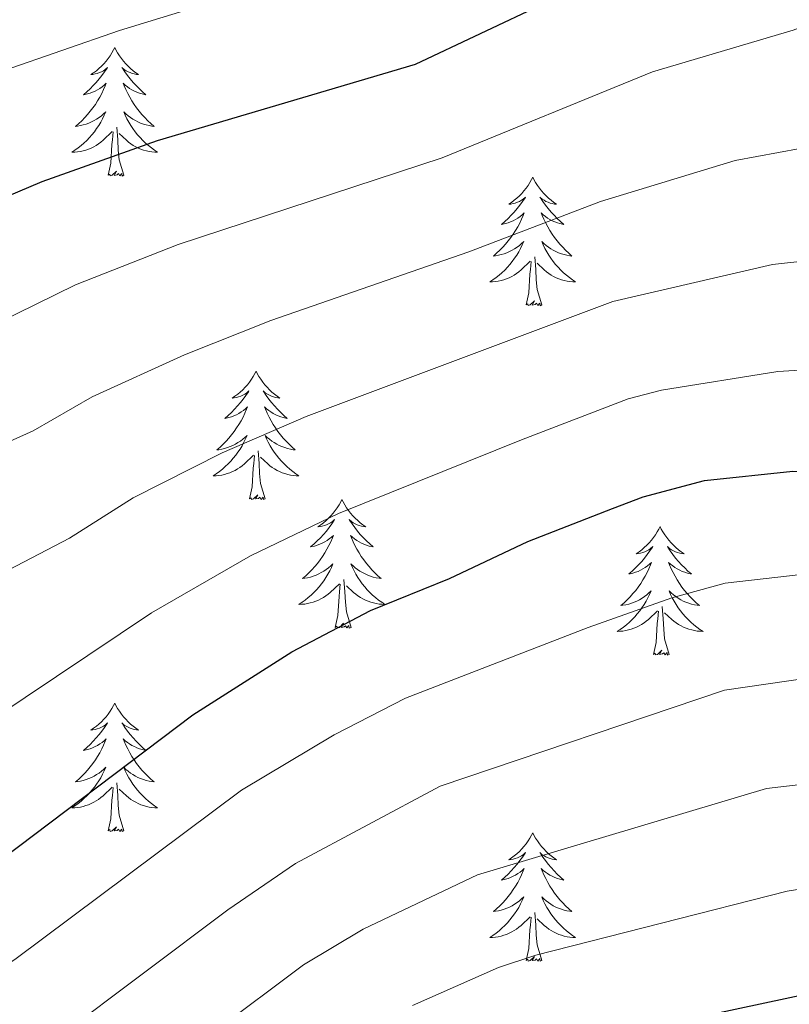
# Model space of a CAD drawing. Extents: x 602263 to 606763, y 793795 to 796833.
# Drawn here: x 603245 to 603316, y 796337 to 796429 of the extents above; entities that cross this region are included whole.
import ezdxf

# ---------------------------------------------------------------- set-up
doc = ezdxf.new("R2010")
doc.units = 0
doc.header["$MEASUREMENT"] = 0
for name, color, linetype in [('Nivel 36', 7, 'Continuous'), ('Nivel 4', 7, 'Continuous'), ('Nivel 5', 7, 'Continuous'), ('Nivel 61', 7, 'Continuous'), ('Nivel 63', 7, 'Continuous')]:
    doc.layers.add(name, color=color, linetype=linetype)

msp = doc.modelspace()

# ---------------------------------------------------------------- linework, layer by layer
at = {"layer": 'Nivel 36', "color": 92, "linetype": 'Continuous', "lineweight": 0, "flags": 128}
for points in [[(603253.686, 796426.214), (603253.575, 796425.995), (603253.42, 796425.72), (603253.252, 796425.454), (603253.07, 796425.197), (603252.876, 796424.949), (603252.669, 796424.711), (603252.45, 796424.485), (603252.22, 796424.269), (603251.98, 796424.066), (603251.729, 796423.875), (603251.469, 796423.697), (603251.668, 796423.72), (603251.871, 796423.758), (603252.07, 796423.813), (603252.265, 796423.882), (603252.454, 796423.967), (603252.635, 796424.066), (603252.809, 796424.178), (603253.014, 796424.369), (603252.973, 796424.304), (603252.743, 796423.959), (603252.5, 796423.623), (603252.244, 796423.297), (603251.976, 796422.981), (603251.696, 796422.676), (603251.404, 796422.382), (603251.101, 796422.099), (603250.788, 796421.828), (603250.912, 796421.851), (603251.158, 796421.909), (603251.4, 796421.982), (603251.636, 796422.07), (603251.867, 796422.173), (603252.09, 796422.291), (603252.306, 796422.422), (603252.513, 796422.567), (603252.71, 796422.724), (603252.897, 796422.894), (603252.809, 796422.672), (603252.653, 796422.311), (603252.482, 796421.957), (603252.297, 796421.61), (603252.097, 796421.27), (603251.885, 796420.939), (603251.658, 796420.617), (603251.419, 796420.305), (603251.168, 796420.002), (603250.904, 796419.71), (603250.629, 796419.429), (603250.342, 796419.159), (603250.045, 796418.901), (603250.241, 796418.926), (603250.508, 796418.973), (603250.771, 796419.036), (603251.03, 796419.115), (603251.285, 796419.209), (603251.533, 796419.317), (603251.774, 796419.44), (603252.008, 796419.578), (603252.233, 796419.728), (603252.449, 796419.892), (603252.655, 796420.068), (603252.85, 796420.256), (603252.709, 796419.929), (603252.554, 796419.608), (603252.385, 796419.294), (603252.202, 796418.989), (603252.005, 796418.692), (603251.795, 796418.404), (603251.572, 796418.126), (603251.337, 796417.858), (603251.091, 796417.6), (603250.833, 796417.355), (603250.564, 796417.121), (603250.285, 796416.899), (603249.996, 796416.69), (603249.706, 796416.499), (603249.971, 796416.508), (603250.234, 796416.533), (603250.496, 796416.574), (603250.755, 796416.631), (603251.01, 796416.703), (603251.26, 796416.79), (603251.504, 796416.893), (603251.742, 796417.009), (603251.972, 796417.14), (603252.194, 796417.285), (603252.407, 796417.443), (603252.61, 796417.613), (603253.458, 796418.412)], [(603253.686, 796426.214), (603253.797, 796425.995), (603253.952, 796425.72), (603254.12, 796425.454), (603254.302, 796425.197), (603254.496, 796424.949), (603254.703, 796424.711), (603254.922, 796424.485), (603255.152, 796424.269), (603255.392, 796424.066), (603255.643, 796423.875), (603255.903, 796423.697), (603255.704, 796423.72), (603255.501, 796423.758), (603255.302, 796423.813), (603255.107, 796423.882), (603254.918, 796423.967), (603254.737, 796424.066), (603254.563, 796424.178), (603254.358, 796424.369), (603254.399, 796424.304), (603254.629, 796423.959), (603254.872, 796423.623), (603255.128, 796423.297), (603255.396, 796422.981), (603255.676, 796422.676), (603255.968, 796422.382), (603256.271, 796422.099), (603256.584, 796421.828), (603256.46, 796421.851), (603256.214, 796421.909), (603255.972, 796421.982), (603255.736, 796422.07), (603255.505, 796422.173), (603255.282, 796422.291), (603255.066, 796422.422), (603254.859, 796422.567), (603254.662, 796422.724), (603254.475, 796422.894), (603254.563, 796422.672), (603254.719, 796422.311), (603254.89, 796421.957), (603255.075, 796421.61), (603255.275, 796421.27), (603255.487, 796420.939), (603255.714, 796420.617), (603255.953, 796420.305), (603256.204, 796420.002), (603256.468, 796419.71), (603256.743, 796419.429), (603257.03, 796419.159), (603257.327, 796418.901), (603257.131, 796418.926), (603256.864, 796418.973), (603256.601, 796419.036), (603256.342, 796419.115), (603256.087, 796419.209), (603255.839, 796419.317), (603255.598, 796419.44), (603255.364, 796419.578), (603255.139, 796419.728), (603254.923, 796419.892), (603254.717, 796420.068), (603254.522, 796420.256), (603254.663, 796419.929), (603254.818, 796419.608), (603254.987, 796419.294), (603255.17, 796418.989), (603255.367, 796418.692), (603255.577, 796418.404), (603255.8, 796418.126), (603256.035, 796417.858), (603256.281, 796417.6), (603256.539, 796417.355), (603256.808, 796417.121), (603257.087, 796416.899), (603257.376, 796416.69), (603257.666, 796416.499), (603257.401, 796416.508), (603257.138, 796416.533), (603256.876, 796416.574), (603256.617, 796416.631), (603256.362, 796416.703), (603256.112, 796416.79), (603255.868, 796416.893), (603255.63, 796417.009), (603255.4, 796417.14), (603255.178, 796417.285), (603254.965, 796417.443), (603254.762, 796417.613), (603254.104, 796418.233)], [(603254.537, 796414.363), (603254.108, 796415.803), (603254.017, 796416.707), (603253.971, 796417.656), (603253.869, 796418.82)], [(603253.067, 796414.363), (603253.312, 796415.481), (603253.425, 796417.223), (603253.473, 796417.656), (603253.536, 796418.379)], [(603254.537, 796414.363), (603254.363, 796414.295), (603254.344, 796414.534), (603254.154, 796414.312), (603254.033, 796414.515), (603253.912, 796414.407), (603253.642, 796414.353), (603253.838, 796414.746), (603253.453, 796414.366), (603253.265, 796414.312), (603253.224, 796414.474), (603253.067, 796414.363)], [(603292.452, 796414.189), (603292.341, 796413.97), (603292.186, 796413.695), (603292.018, 796413.429), (603291.836, 796413.172), (603291.642, 796412.924), (603291.435, 796412.686), (603291.216, 796412.46), (603290.986, 796412.244), (603290.746, 796412.041), (603290.495, 796411.85), (603290.235, 796411.672), (603290.434, 796411.695), (603290.637, 796411.733), (603290.836, 796411.788), (603291.031, 796411.857), (603291.22, 796411.942), (603291.401, 796412.041), (603291.575, 796412.153), (603291.78, 796412.344), (603291.739, 796412.279), (603291.509, 796411.934), (603291.266, 796411.598), (603291.01, 796411.272), (603290.742, 796410.956), (603290.462, 796410.651), (603290.17, 796410.357), (603289.867, 796410.074), (603289.554, 796409.803), (603289.678, 796409.826), (603289.924, 796409.884), (603290.166, 796409.957), (603290.402, 796410.045), (603290.633, 796410.148), (603290.856, 796410.266), (603291.072, 796410.397), (603291.279, 796410.542), (603291.476, 796410.699), (603291.663, 796410.869), (603291.575, 796410.647), (603291.419, 796410.286), (603291.248, 796409.932), (603291.063, 796409.585), (603290.863, 796409.245), (603290.651, 796408.914), (603290.424, 796408.592), (603290.185, 796408.28), (603289.934, 796407.977), (603289.67, 796407.685), (603289.395, 796407.404), (603289.108, 796407.134), (603288.811, 796406.876), (603289.007, 796406.901), (603289.274, 796406.948), (603289.537, 796407.011), (603289.796, 796407.09), (603290.051, 796407.184), (603290.299, 796407.292), (603290.54, 796407.415), (603290.774, 796407.553), (603290.999, 796407.703), (603291.215, 796407.867), (603291.421, 796408.043), (603291.616, 796408.231), (603291.475, 796407.904), (603291.32, 796407.583), (603291.151, 796407.269), (603290.968, 796406.964), (603290.771, 796406.667), (603290.561, 796406.379), (603290.338, 796406.101), (603290.103, 796405.833), (603289.857, 796405.575), (603289.599, 796405.33), (603289.33, 796405.096), (603289.051, 796404.874), (603288.762, 796404.665), (603288.472, 796404.474), (603288.737, 796404.483), (603289, 796404.508), (603289.262, 796404.549), (603289.521, 796404.606), (603289.776, 796404.678), (603290.026, 796404.765), (603290.27, 796404.868), (603290.508, 796404.984), (603290.738, 796405.115), (603290.96, 796405.26), (603291.173, 796405.418), (603291.376, 796405.588), (603292.224, 796406.387)], [(603292.452, 796414.189), (603292.563, 796413.97), (603292.718, 796413.695), (603292.886, 796413.429), (603293.068, 796413.172), (603293.262, 796412.924), (603293.469, 796412.686), (603293.688, 796412.46), (603293.918, 796412.244), (603294.158, 796412.041), (603294.409, 796411.85), (603294.669, 796411.672), (603294.47, 796411.695), (603294.267, 796411.733), (603294.068, 796411.788), (603293.873, 796411.857), (603293.684, 796411.942), (603293.503, 796412.041), (603293.329, 796412.153), (603293.124, 796412.344), (603293.165, 796412.279), (603293.395, 796411.934), (603293.638, 796411.598), (603293.894, 796411.272), (603294.162, 796410.956), (603294.442, 796410.651), (603294.734, 796410.357), (603295.037, 796410.074), (603295.35, 796409.803), (603295.226, 796409.826), (603294.98, 796409.884), (603294.738, 796409.957), (603294.502, 796410.045), (603294.271, 796410.148), (603294.048, 796410.266), (603293.832, 796410.397), (603293.625, 796410.542), (603293.428, 796410.699), (603293.241, 796410.869), (603293.329, 796410.647), (603293.485, 796410.286), (603293.656, 796409.932), (603293.841, 796409.585), (603294.041, 796409.245), (603294.253, 796408.914), (603294.48, 796408.592), (603294.719, 796408.28), (603294.97, 796407.977), (603295.234, 796407.685), (603295.509, 796407.404), (603295.796, 796407.134), (603296.093, 796406.876), (603295.897, 796406.901), (603295.63, 796406.948), (603295.367, 796407.011), (603295.108, 796407.09), (603294.853, 796407.184), (603294.605, 796407.292), (603294.364, 796407.415), (603294.13, 796407.553), (603293.905, 796407.703), (603293.689, 796407.867), (603293.483, 796408.043), (603293.288, 796408.231), (603293.429, 796407.904), (603293.584, 796407.583), (603293.753, 796407.269), (603293.936, 796406.964), (603294.133, 796406.667), (603294.343, 796406.379), (603294.566, 796406.101), (603294.801, 796405.833), (603295.047, 796405.575), (603295.305, 796405.33), (603295.574, 796405.096), (603295.853, 796404.874), (603296.142, 796404.665), (603296.432, 796404.474), (603296.167, 796404.483), (603295.904, 796404.508), (603295.642, 796404.549), (603295.383, 796404.606), (603295.128, 796404.678), (603294.878, 796404.765), (603294.634, 796404.868), (603294.396, 796404.984), (603294.166, 796405.115), (603293.944, 796405.26), (603293.731, 796405.418), (603293.528, 796405.588), (603292.87, 796406.208)], [(603293.303, 796402.338), (603292.874, 796403.778), (603292.783, 796404.682), (603292.737, 796405.631), (603292.635, 796406.795)], [(603291.833, 796402.338), (603292.078, 796403.456), (603292.191, 796405.198), (603292.239, 796405.631), (603292.302, 796406.354)], [(603293.303, 796402.338), (603293.129, 796402.27), (603293.11, 796402.509), (603292.92, 796402.287), (603292.799, 796402.49), (603292.678, 796402.382), (603292.408, 796402.328), (603292.604, 796402.721), (603292.219, 796402.341), (603292.031, 796402.287), (603291.99, 796402.449), (603291.833, 796402.338)], [(603266.794, 796396.203), (603266.683, 796395.984), (603266.528, 796395.709), (603266.36, 796395.443), (603266.178, 796395.186), (603265.984, 796394.938), (603265.777, 796394.7), (603265.558, 796394.474), (603265.328, 796394.258), (603265.088, 796394.055), (603264.837, 796393.864), (603264.577, 796393.686), (603264.776, 796393.709), (603264.979, 796393.747), (603265.178, 796393.802), (603265.373, 796393.871), (603265.562, 796393.956), (603265.743, 796394.055), (603265.917, 796394.167), (603266.122, 796394.358), (603266.081, 796394.293), (603265.851, 796393.948), (603265.608, 796393.612), (603265.352, 796393.286), (603265.084, 796392.97), (603264.804, 796392.665), (603264.512, 796392.371), (603264.209, 796392.088), (603263.896, 796391.817), (603264.02, 796391.84), (603264.266, 796391.898), (603264.508, 796391.971), (603264.744, 796392.059), (603264.975, 796392.162), (603265.198, 796392.28), (603265.414, 796392.411), (603265.621, 796392.556), (603265.818, 796392.713), (603266.005, 796392.883), (603265.917, 796392.661), (603265.761, 796392.3), (603265.59, 796391.946), (603265.405, 796391.599), (603265.205, 796391.259), (603264.993, 796390.928), (603264.766, 796390.606), (603264.527, 796390.294), (603264.276, 796389.991), (603264.012, 796389.699), (603263.737, 796389.418), (603263.45, 796389.148), (603263.153, 796388.89), (603263.349, 796388.915), (603263.616, 796388.962), (603263.879, 796389.025), (603264.138, 796389.104), (603264.393, 796389.198), (603264.641, 796389.306), (603264.882, 796389.429), (603265.116, 796389.567), (603265.341, 796389.717), (603265.557, 796389.881), (603265.763, 796390.057), (603265.958, 796390.245), (603265.817, 796389.918), (603265.662, 796389.597), (603265.493, 796389.283), (603265.31, 796388.978), (603265.113, 796388.681), (603264.903, 796388.393), (603264.68, 796388.115), (603264.445, 796387.847), (603264.199, 796387.589), (603263.941, 796387.344), (603263.672, 796387.11), (603263.393, 796386.888), (603263.104, 796386.679), (603262.814, 796386.488), (603263.079, 796386.497), (603263.342, 796386.522), (603263.604, 796386.563), (603263.863, 796386.62), (603264.118, 796386.692), (603264.368, 796386.779), (603264.612, 796386.882), (603264.85, 796386.998), (603265.08, 796387.129), (603265.302, 796387.274), (603265.515, 796387.432), (603265.718, 796387.602), (603266.566, 796388.401)], [(603266.794, 796396.203), (603266.905, 796395.984), (603267.06, 796395.709), (603267.228, 796395.443), (603267.41, 796395.186), (603267.604, 796394.938), (603267.811, 796394.7), (603268.03, 796394.474), (603268.26, 796394.258), (603268.5, 796394.055), (603268.751, 796393.864), (603269.011, 796393.686), (603268.812, 796393.709), (603268.609, 796393.747), (603268.41, 796393.802), (603268.215, 796393.871), (603268.026, 796393.956), (603267.845, 796394.055), (603267.671, 796394.167), (603267.466, 796394.358), (603267.507, 796394.293), (603267.737, 796393.948), (603267.98, 796393.612), (603268.236, 796393.286), (603268.504, 796392.97), (603268.784, 796392.665), (603269.076, 796392.371), (603269.379, 796392.088), (603269.692, 796391.817), (603269.568, 796391.84), (603269.322, 796391.898), (603269.08, 796391.971), (603268.844, 796392.059), (603268.613, 796392.162), (603268.39, 796392.28), (603268.174, 796392.411), (603267.967, 796392.556), (603267.77, 796392.713), (603267.583, 796392.883), (603267.671, 796392.661), (603267.827, 796392.3), (603267.998, 796391.946), (603268.183, 796391.599), (603268.383, 796391.259), (603268.595, 796390.928), (603268.822, 796390.606), (603269.061, 796390.294), (603269.312, 796389.991), (603269.576, 796389.699), (603269.851, 796389.418), (603270.138, 796389.148), (603270.435, 796388.89), (603270.239, 796388.915), (603269.972, 796388.962), (603269.709, 796389.025), (603269.45, 796389.104), (603269.195, 796389.198), (603268.947, 796389.306), (603268.706, 796389.429), (603268.472, 796389.567), (603268.247, 796389.717), (603268.031, 796389.881), (603267.825, 796390.057), (603267.63, 796390.245), (603267.771, 796389.918), (603267.926, 796389.597), (603268.095, 796389.283), (603268.278, 796388.978), (603268.475, 796388.681), (603268.685, 796388.393), (603268.908, 796388.115), (603269.143, 796387.847), (603269.389, 796387.589), (603269.647, 796387.344), (603269.916, 796387.11), (603270.195, 796386.888), (603270.484, 796386.679), (603270.774, 796386.488), (603270.509, 796386.497), (603270.246, 796386.522), (603269.984, 796386.563), (603269.725, 796386.62), (603269.47, 796386.692), (603269.22, 796386.779), (603268.976, 796386.882), (603268.738, 796386.998), (603268.508, 796387.129), (603268.286, 796387.274), (603268.073, 796387.432), (603267.87, 796387.602), (603267.212, 796388.222)], [(603266.175, 796384.352), (603266.42, 796385.47), (603266.533, 796387.212), (603266.581, 796387.645), (603266.644, 796388.368)], [(603267.645, 796384.352), (603267.216, 796385.792), (603267.125, 796386.696), (603267.079, 796387.645), (603266.977, 796388.809)], [(603267.645, 796384.352), (603267.471, 796384.284), (603267.452, 796384.523), (603267.262, 796384.301), (603267.141, 796384.504), (603267.02, 796384.396), (603266.75, 796384.342), (603266.946, 796384.735), (603266.561, 796384.355), (603266.373, 796384.301), (603266.332, 796384.463), (603266.175, 796384.352)], [(603274.754, 796384.284), (603274.643, 796384.065), (603274.488, 796383.79), (603274.32, 796383.524), (603274.138, 796383.267), (603273.944, 796383.019), (603273.737, 796382.781), (603273.518, 796382.555), (603273.288, 796382.339), (603273.048, 796382.136), (603272.797, 796381.945), (603272.537, 796381.767), (603272.736, 796381.79), (603272.939, 796381.828), (603273.138, 796381.883), (603273.333, 796381.952), (603273.522, 796382.037), (603273.703, 796382.136), (603273.877, 796382.248), (603274.082, 796382.439), (603274.041, 796382.374), (603273.811, 796382.029), (603273.568, 796381.693), (603273.312, 796381.367), (603273.044, 796381.051), (603272.764, 796380.746), (603272.472, 796380.452), (603272.169, 796380.169), (603271.856, 796379.898), (603271.98, 796379.921), (603272.226, 796379.979), (603272.468, 796380.052), (603272.704, 796380.14), (603272.935, 796380.243), (603273.158, 796380.361), (603273.374, 796380.492), (603273.581, 796380.637), (603273.778, 796380.794), (603273.965, 796380.964), (603273.877, 796380.742), (603273.721, 796380.381), (603273.55, 796380.027), (603273.365, 796379.68), (603273.165, 796379.34), (603272.953, 796379.009), (603272.726, 796378.687), (603272.487, 796378.375), (603272.236, 796378.072), (603271.972, 796377.78), (603271.697, 796377.499), (603271.41, 796377.229), (603271.113, 796376.971), (603271.309, 796376.996), (603271.576, 796377.043), (603271.839, 796377.106), (603272.098, 796377.185), (603272.353, 796377.279), (603272.601, 796377.387), (603272.842, 796377.51), (603273.076, 796377.648), (603273.301, 796377.798), (603273.517, 796377.962), (603273.723, 796378.138), (603273.918, 796378.326), (603273.777, 796377.999), (603273.622, 796377.678), (603273.453, 796377.364), (603273.27, 796377.059), (603273.073, 796376.762), (603272.863, 796376.474), (603272.64, 796376.196), (603272.405, 796375.928), (603272.159, 796375.67), (603271.901, 796375.425), (603271.632, 796375.191), (603271.353, 796374.969), (603271.064, 796374.76), (603270.774, 796374.569), (603271.039, 796374.578), (603271.302, 796374.603), (603271.564, 796374.644), (603271.823, 796374.701), (603272.078, 796374.773), (603272.328, 796374.86), (603272.572, 796374.963), (603272.81, 796375.079), (603273.04, 796375.21), (603273.262, 796375.355), (603273.475, 796375.513), (603273.678, 796375.683), (603274.526, 796376.482)], [(603274.754, 796384.284), (603274.865, 796384.065), (603275.02, 796383.79), (603275.188, 796383.524), (603275.37, 796383.267), (603275.564, 796383.019), (603275.771, 796382.781), (603275.99, 796382.555), (603276.22, 796382.339), (603276.46, 796382.136), (603276.711, 796381.945), (603276.971, 796381.767), (603276.772, 796381.79), (603276.569, 796381.828), (603276.37, 796381.883), (603276.175, 796381.952), (603275.986, 796382.037), (603275.805, 796382.136), (603275.631, 796382.248), (603275.426, 796382.439), (603275.467, 796382.374), (603275.697, 796382.029), (603275.94, 796381.693), (603276.196, 796381.367), (603276.464, 796381.051), (603276.744, 796380.746), (603277.036, 796380.452), (603277.339, 796380.169), (603277.652, 796379.898), (603277.528, 796379.921), (603277.282, 796379.979), (603277.04, 796380.052), (603276.804, 796380.14), (603276.573, 796380.243), (603276.35, 796380.361), (603276.134, 796380.492), (603275.927, 796380.637), (603275.73, 796380.794), (603275.543, 796380.964), (603275.631, 796380.742), (603275.787, 796380.381), (603275.958, 796380.027), (603276.143, 796379.68), (603276.343, 796379.34), (603276.555, 796379.009), (603276.782, 796378.687), (603277.021, 796378.375), (603277.272, 796378.072), (603277.536, 796377.78), (603277.811, 796377.499), (603278.098, 796377.229), (603278.395, 796376.971), (603278.199, 796376.996), (603277.932, 796377.043), (603277.669, 796377.106), (603277.41, 796377.185), (603277.155, 796377.279), (603276.907, 796377.387), (603276.666, 796377.51), (603276.432, 796377.648), (603276.207, 796377.798), (603275.991, 796377.962), (603275.785, 796378.138), (603275.59, 796378.326), (603275.731, 796377.999), (603275.886, 796377.678), (603276.055, 796377.364), (603276.238, 796377.059), (603276.435, 796376.762), (603276.645, 796376.474), (603276.868, 796376.196), (603277.103, 796375.928), (603277.349, 796375.67), (603277.607, 796375.425), (603277.876, 796375.191), (603278.155, 796374.969), (603278.444, 796374.76), (603278.734, 796374.569), (603278.469, 796374.578), (603278.206, 796374.603), (603277.944, 796374.644), (603277.685, 796374.701), (603277.43, 796374.773), (603277.18, 796374.86), (603276.936, 796374.963), (603276.698, 796375.079), (603276.468, 796375.21), (603276.246, 796375.355), (603276.033, 796375.513), (603275.83, 796375.683), (603275.172, 796376.303)], [(603304.269, 796381.776), (603304.158, 796381.557), (603304.003, 796381.282), (603303.835, 796381.016), (603303.653, 796380.759), (603303.459, 796380.511), (603303.252, 796380.273), (603303.033, 796380.047), (603302.803, 796379.831), (603302.563, 796379.628), (603302.312, 796379.437), (603302.052, 796379.259), (603302.251, 796379.282), (603302.454, 796379.32), (603302.653, 796379.375), (603302.848, 796379.444), (603303.037, 796379.529), (603303.218, 796379.628), (603303.392, 796379.74), (603303.597, 796379.931), (603303.556, 796379.866), (603303.326, 796379.521), (603303.083, 796379.185), (603302.827, 796378.859), (603302.559, 796378.543), (603302.279, 796378.238), (603301.987, 796377.944), (603301.684, 796377.661), (603301.371, 796377.39), (603301.495, 796377.413), (603301.741, 796377.471), (603301.983, 796377.544), (603302.219, 796377.632), (603302.45, 796377.735), (603302.673, 796377.853), (603302.889, 796377.984), (603303.096, 796378.129), (603303.293, 796378.286), (603303.48, 796378.456), (603303.392, 796378.234), (603303.236, 796377.873), (603303.065, 796377.519), (603302.88, 796377.172), (603302.68, 796376.832), (603302.468, 796376.501), (603302.241, 796376.179), (603302.002, 796375.867), (603301.751, 796375.564), (603301.487, 796375.272), (603301.212, 796374.991), (603300.925, 796374.721), (603300.628, 796374.463), (603300.824, 796374.488), (603301.091, 796374.535), (603301.354, 796374.598), (603301.613, 796374.677), (603301.868, 796374.771), (603302.116, 796374.879), (603302.357, 796375.002), (603302.591, 796375.14), (603302.816, 796375.29), (603303.032, 796375.454), (603303.238, 796375.63), (603303.433, 796375.818), (603303.292, 796375.491), (603303.137, 796375.17), (603302.968, 796374.856), (603302.785, 796374.551), (603302.588, 796374.254), (603302.378, 796373.966), (603302.155, 796373.688), (603301.92, 796373.42), (603301.674, 796373.162), (603301.416, 796372.917), (603301.147, 796372.683), (603300.868, 796372.461), (603300.579, 796372.252), (603300.289, 796372.061), (603300.554, 796372.07), (603300.817, 796372.095), (603301.079, 796372.136), (603301.338, 796372.193), (603301.593, 796372.265), (603301.843, 796372.352), (603302.087, 796372.455), (603302.325, 796372.571), (603302.555, 796372.702), (603302.777, 796372.847), (603302.99, 796373.005), (603303.193, 796373.175), (603304.041, 796373.974)], [(603304.269, 796381.776), (603304.38, 796381.557), (603304.535, 796381.282), (603304.703, 796381.016), (603304.885, 796380.759), (603305.079, 796380.511), (603305.286, 796380.273), (603305.505, 796380.047), (603305.735, 796379.831), (603305.975, 796379.628), (603306.226, 796379.437), (603306.486, 796379.259), (603306.287, 796379.282), (603306.084, 796379.32), (603305.885, 796379.375), (603305.69, 796379.444), (603305.501, 796379.529), (603305.32, 796379.628), (603305.146, 796379.74), (603304.941, 796379.931), (603304.982, 796379.866), (603305.212, 796379.521), (603305.455, 796379.185), (603305.711, 796378.859), (603305.979, 796378.543), (603306.259, 796378.238), (603306.551, 796377.944), (603306.854, 796377.661), (603307.167, 796377.39), (603307.043, 796377.413), (603306.797, 796377.471), (603306.555, 796377.544), (603306.319, 796377.632), (603306.088, 796377.735), (603305.865, 796377.853), (603305.649, 796377.984), (603305.442, 796378.129), (603305.245, 796378.286), (603305.058, 796378.456), (603305.146, 796378.234), (603305.302, 796377.873), (603305.473, 796377.519), (603305.658, 796377.172), (603305.858, 796376.832), (603306.07, 796376.501), (603306.297, 796376.179), (603306.536, 796375.867), (603306.787, 796375.564), (603307.051, 796375.272), (603307.326, 796374.991), (603307.613, 796374.721), (603307.91, 796374.463), (603307.714, 796374.488), (603307.447, 796374.535), (603307.184, 796374.598), (603306.925, 796374.677), (603306.67, 796374.771), (603306.422, 796374.879), (603306.181, 796375.002), (603305.947, 796375.14), (603305.722, 796375.29), (603305.506, 796375.454), (603305.3, 796375.63), (603305.105, 796375.818), (603305.246, 796375.491), (603305.401, 796375.17), (603305.57, 796374.856), (603305.753, 796374.551), (603305.95, 796374.254), (603306.16, 796373.966), (603306.383, 796373.688), (603306.618, 796373.42), (603306.864, 796373.162), (603307.122, 796372.917), (603307.391, 796372.683), (603307.67, 796372.461), (603307.959, 796372.252), (603308.249, 796372.061), (603307.984, 796372.07), (603307.721, 796372.095), (603307.459, 796372.136), (603307.2, 796372.193), (603306.945, 796372.265), (603306.695, 796372.352), (603306.451, 796372.455), (603306.213, 796372.571), (603305.983, 796372.702), (603305.761, 796372.847), (603305.548, 796373.005), (603305.345, 796373.175), (603304.687, 796373.795)], [(603274.135, 796372.433), (603274.38, 796373.551), (603274.493, 796375.293), (603274.541, 796375.726), (603274.604, 796376.449)], [(603275.605, 796372.433), (603275.176, 796373.873), (603275.085, 796374.777), (603275.039, 796375.726), (603274.937, 796376.89)], [(603303.65, 796369.925), (603303.895, 796371.043), (603304.008, 796372.785), (603304.056, 796373.218), (603304.119, 796373.941)], [(603305.12, 796369.925), (603304.691, 796371.365), (603304.6, 796372.269), (603304.554, 796373.218), (603304.452, 796374.382)], [(603275.605, 796372.433), (603275.431, 796372.365), (603275.412, 796372.604), (603275.222, 796372.382), (603275.101, 796372.585), (603274.98, 796372.477), (603274.71, 796372.423), (603274.906, 796372.816), (603274.521, 796372.436), (603274.333, 796372.382), (603274.292, 796372.544), (603274.135, 796372.433)], [(603305.12, 796369.925), (603304.946, 796369.857), (603304.927, 796370.096), (603304.737, 796369.874), (603304.616, 796370.077), (603304.495, 796369.969), (603304.225, 796369.915), (603304.421, 796370.308), (603304.036, 796369.928), (603303.848, 796369.874), (603303.807, 796370.036), (603303.65, 796369.925)], [(603253.686, 796365.416), (603253.575, 796365.197), (603253.42, 796364.922), (603253.252, 796364.656), (603253.07, 796364.399), (603252.876, 796364.151), (603252.669, 796363.913), (603252.45, 796363.687), (603252.22, 796363.471), (603251.98, 796363.268), (603251.729, 796363.077), (603251.469, 796362.899), (603251.668, 796362.922), (603251.871, 796362.96), (603252.07, 796363.015), (603252.265, 796363.084), (603252.454, 796363.169), (603252.635, 796363.268), (603252.809, 796363.38), (603253.014, 796363.571), (603252.973, 796363.506), (603252.743, 796363.161), (603252.5, 796362.825), (603252.244, 796362.499), (603251.976, 796362.183), (603251.696, 796361.878), (603251.404, 796361.584), (603251.101, 796361.301), (603250.788, 796361.03), (603250.912, 796361.053), (603251.158, 796361.111), (603251.4, 796361.184), (603251.636, 796361.272), (603251.867, 796361.375), (603252.09, 796361.493), (603252.306, 796361.624), (603252.513, 796361.769), (603252.71, 796361.926), (603252.897, 796362.096), (603252.809, 796361.874), (603252.653, 796361.513), (603252.482, 796361.159), (603252.297, 796360.812), (603252.097, 796360.472), (603251.885, 796360.141), (603251.658, 796359.819), (603251.419, 796359.507), (603251.168, 796359.204), (603250.904, 796358.912), (603250.629, 796358.631), (603250.342, 796358.361), (603250.045, 796358.103), (603250.241, 796358.128), (603250.508, 796358.175), (603250.771, 796358.238), (603251.03, 796358.317), (603251.285, 796358.411), (603251.533, 796358.519), (603251.774, 796358.642), (603252.008, 796358.78), (603252.233, 796358.93), (603252.449, 796359.094), (603252.655, 796359.27), (603252.85, 796359.458), (603252.709, 796359.131), (603252.554, 796358.81), (603252.385, 796358.496), (603252.202, 796358.191), (603252.005, 796357.894), (603251.795, 796357.606), (603251.572, 796357.328), (603251.337, 796357.06), (603251.091, 796356.802), (603250.833, 796356.557), (603250.564, 796356.323), (603250.285, 796356.101), (603249.996, 796355.892), (603249.706, 796355.701), (603249.971, 796355.71), (603250.234, 796355.735), (603250.496, 796355.776), (603250.755, 796355.833), (603251.01, 796355.905), (603251.26, 796355.992), (603251.504, 796356.095), (603251.742, 796356.211), (603251.972, 796356.342), (603252.194, 796356.487), (603252.407, 796356.645), (603252.61, 796356.815), (603253.458, 796357.614)], [(603253.686, 796365.416), (603253.797, 796365.197), (603253.952, 796364.922), (603254.12, 796364.656), (603254.302, 796364.399), (603254.496, 796364.151), (603254.703, 796363.913), (603254.922, 796363.687), (603255.152, 796363.471), (603255.392, 796363.268), (603255.643, 796363.077), (603255.903, 796362.899), (603255.704, 796362.922), (603255.501, 796362.96), (603255.302, 796363.015), (603255.107, 796363.084), (603254.918, 796363.169), (603254.737, 796363.268), (603254.563, 796363.38), (603254.358, 796363.571), (603254.399, 796363.506), (603254.629, 796363.161), (603254.872, 796362.825), (603255.128, 796362.499), (603255.396, 796362.183), (603255.676, 796361.878), (603255.968, 796361.584), (603256.271, 796361.301), (603256.584, 796361.03), (603256.46, 796361.053), (603256.214, 796361.111), (603255.972, 796361.184), (603255.736, 796361.272), (603255.505, 796361.375), (603255.282, 796361.493), (603255.066, 796361.624), (603254.859, 796361.769), (603254.662, 796361.926), (603254.475, 796362.096), (603254.563, 796361.874), (603254.719, 796361.513), (603254.89, 796361.159), (603255.075, 796360.812), (603255.275, 796360.472), (603255.487, 796360.141), (603255.714, 796359.819), (603255.953, 796359.507), (603256.204, 796359.204), (603256.468, 796358.912), (603256.743, 796358.631), (603257.03, 796358.361), (603257.327, 796358.103), (603257.131, 796358.128), (603256.864, 796358.175), (603256.601, 796358.238), (603256.342, 796358.317), (603256.087, 796358.411), (603255.839, 796358.519), (603255.598, 796358.642), (603255.364, 796358.78), (603255.139, 796358.93), (603254.923, 796359.094), (603254.717, 796359.27), (603254.522, 796359.458), (603254.663, 796359.131), (603254.818, 796358.81), (603254.987, 796358.496), (603255.17, 796358.191), (603255.367, 796357.894), (603255.577, 796357.606), (603255.8, 796357.328), (603256.035, 796357.06), (603256.281, 796356.802), (603256.539, 796356.557), (603256.808, 796356.323), (603257.087, 796356.101), (603257.376, 796355.892), (603257.666, 796355.701), (603257.401, 796355.71), (603257.138, 796355.735), (603256.876, 796355.776), (603256.617, 796355.833), (603256.362, 796355.905), (603256.112, 796355.992), (603255.868, 796356.095), (603255.63, 796356.211), (603255.4, 796356.342), (603255.178, 796356.487), (603254.965, 796356.645), (603254.762, 796356.815), (603254.104, 796357.435)], [(603253.067, 796353.565), (603253.312, 796354.683), (603253.425, 796356.425), (603253.473, 796356.858), (603253.536, 796357.581)], [(603254.537, 796353.565), (603254.108, 796355.005), (603254.017, 796355.909), (603253.971, 796356.858), (603253.869, 796358.022)], [(603254.537, 796353.565), (603254.363, 796353.497), (603254.344, 796353.736), (603254.154, 796353.514), (603254.033, 796353.717), (603253.912, 796353.609), (603253.642, 796353.555), (603253.838, 796353.948), (603253.453, 796353.568), (603253.265, 796353.514), (603253.224, 796353.676), (603253.067, 796353.565)], [(603292.452, 796353.391), (603292.341, 796353.172), (603292.186, 796352.897), (603292.018, 796352.631), (603291.836, 796352.374), (603291.642, 796352.126), (603291.435, 796351.888), (603291.216, 796351.662), (603290.986, 796351.446), (603290.746, 796351.243), (603290.495, 796351.052), (603290.235, 796350.874), (603290.434, 796350.897), (603290.637, 796350.935), (603290.836, 796350.99), (603291.031, 796351.059), (603291.22, 796351.144), (603291.401, 796351.243), (603291.575, 796351.355), (603291.78, 796351.546), (603291.739, 796351.481), (603291.509, 796351.136), (603291.266, 796350.8), (603291.01, 796350.474), (603290.742, 796350.158), (603290.462, 796349.853), (603290.17, 796349.559), (603289.867, 796349.276), (603289.554, 796349.005), (603289.678, 796349.028), (603289.924, 796349.086), (603290.166, 796349.159), (603290.402, 796349.247), (603290.633, 796349.35), (603290.856, 796349.468), (603291.072, 796349.599), (603291.279, 796349.744), (603291.476, 796349.901), (603291.663, 796350.071), (603291.575, 796349.849), (603291.419, 796349.488), (603291.248, 796349.134), (603291.063, 796348.787), (603290.863, 796348.447), (603290.651, 796348.116), (603290.424, 796347.794), (603290.185, 796347.482), (603289.934, 796347.179), (603289.67, 796346.887), (603289.395, 796346.606), (603289.108, 796346.336), (603288.811, 796346.078), (603289.007, 796346.103), (603289.274, 796346.15), (603289.537, 796346.213), (603289.796, 796346.292), (603290.051, 796346.386), (603290.299, 796346.494), (603290.54, 796346.617), (603290.774, 796346.755), (603290.999, 796346.905), (603291.215, 796347.069), (603291.421, 796347.245), (603291.616, 796347.433), (603291.475, 796347.106), (603291.32, 796346.785), (603291.151, 796346.471), (603290.968, 796346.166), (603290.771, 796345.869), (603290.561, 796345.581), (603290.338, 796345.303), (603290.103, 796345.035), (603289.857, 796344.777), (603289.599, 796344.532), (603289.33, 796344.298), (603289.051, 796344.076), (603288.762, 796343.867), (603288.472, 796343.676), (603288.737, 796343.685), (603289, 796343.71), (603289.262, 796343.751), (603289.521, 796343.808), (603289.776, 796343.88), (603290.026, 796343.967), (603290.27, 796344.07), (603290.508, 796344.186), (603290.738, 796344.317), (603290.96, 796344.462), (603291.173, 796344.62), (603291.376, 796344.79), (603292.224, 796345.589)], [(603292.452, 796353.391), (603292.563, 796353.172), (603292.718, 796352.897), (603292.886, 796352.631), (603293.068, 796352.374), (603293.262, 796352.126), (603293.469, 796351.888), (603293.688, 796351.662), (603293.918, 796351.446), (603294.158, 796351.243), (603294.409, 796351.052), (603294.669, 796350.874), (603294.47, 796350.897), (603294.267, 796350.935), (603294.068, 796350.99), (603293.873, 796351.059), (603293.684, 796351.144), (603293.503, 796351.243), (603293.329, 796351.355), (603293.124, 796351.546), (603293.165, 796351.481), (603293.395, 796351.136), (603293.638, 796350.8), (603293.894, 796350.474), (603294.162, 796350.158), (603294.442, 796349.853), (603294.734, 796349.559), (603295.037, 796349.276), (603295.35, 796349.005), (603295.226, 796349.028), (603294.98, 796349.086), (603294.738, 796349.159), (603294.502, 796349.247), (603294.271, 796349.35), (603294.048, 796349.468), (603293.832, 796349.599), (603293.625, 796349.744), (603293.428, 796349.901), (603293.241, 796350.071), (603293.329, 796349.849), (603293.485, 796349.488), (603293.656, 796349.134), (603293.841, 796348.787), (603294.041, 796348.447), (603294.253, 796348.116), (603294.48, 796347.794), (603294.719, 796347.482), (603294.97, 796347.179), (603295.234, 796346.887), (603295.509, 796346.606), (603295.796, 796346.336), (603296.093, 796346.078), (603295.897, 796346.103), (603295.63, 796346.15), (603295.367, 796346.213), (603295.108, 796346.292), (603294.853, 796346.386), (603294.605, 796346.494), (603294.364, 796346.617), (603294.13, 796346.755), (603293.905, 796346.905), (603293.689, 796347.069), (603293.483, 796347.245), (603293.288, 796347.433), (603293.429, 796347.106), (603293.584, 796346.785), (603293.753, 796346.471), (603293.936, 796346.166), (603294.133, 796345.869), (603294.343, 796345.581), (603294.566, 796345.303), (603294.801, 796345.035), (603295.047, 796344.777), (603295.305, 796344.532), (603295.574, 796344.298), (603295.853, 796344.076), (603296.142, 796343.867), (603296.432, 796343.676), (603296.167, 796343.685), (603295.904, 796343.71), (603295.642, 796343.751), (603295.383, 796343.808), (603295.128, 796343.88), (603294.878, 796343.967), (603294.634, 796344.07), (603294.396, 796344.186), (603294.166, 796344.317), (603293.944, 796344.462), (603293.731, 796344.62), (603293.528, 796344.79), (603292.87, 796345.41)], [(603291.833, 796341.54), (603292.078, 796342.658), (603292.191, 796344.4), (603292.239, 796344.833), (603292.302, 796345.556)], [(603293.303, 796341.54), (603292.874, 796342.98), (603292.783, 796343.884), (603292.737, 796344.833), (603292.635, 796345.997)], [(603293.303, 796341.54), (603293.129, 796341.472), (603293.11, 796341.711), (603292.92, 796341.489), (603292.799, 796341.692), (603292.678, 796341.584), (603292.408, 796341.53), (603292.604, 796341.923), (603292.219, 796341.543), (603292.031, 796341.489), (603291.99, 796341.651), (603291.833, 796341.54)]]:
    msp.add_lwpolyline(points, dxfattribs=at)
at = {"layer": 'Nivel 4', "color": 25, "linetype": 'Continuous', "lineweight": 30, "flags": 128}
for points, elevation in [([(603164.188, 796371.383), (603173.233, 796377.457), (603183.329, 796383.666), (603197.551, 796391.658), (603217.289, 796402.106), (603231.196, 796407.74), (603239.342, 796410.572), (603246.939, 796413.791), (603257.647, 796417.575), (603281.592, 796424.674), (603299.677, 796433.243), (603307.352, 796436.105), (603315.021, 796439.416)], 175), ([(603293.533, 796333.271), (603325.147, 796339.99), (603341.977, 796344.648), (603355.87, 796349.241), (603375.241, 796354.01), (603389.143, 796357.929), (603394.554, 796360.343), (603399.818, 796363.155), (603409.948, 796369.495), (603418.509, 796377.319), (603430.84, 796386.546), (603437.201, 796392.441), (603444.233, 796398.279)], 225), ([(603164.982, 796319.201), (603176.451, 796324.325), (603197.468, 796330.907), (603211.056, 796336.17), (603219.783, 796338.843), (603230.586, 796342.624), (603240.31, 796348.773), (603260.941, 796364.337), (603270.098, 796370.167), (603277.421, 796374.015), (603284.748, 796376.964), (603292.002, 796380.398), (603299.84, 796383.465), (603302.705, 796384.55), (603308.388, 796386.057), (603316.57, 796386.929), (603330.251, 796386.706), (603344.522, 796387.088), (603352.728, 796388.102), (603355.324, 796388.947)], 200)]:
    msp.add_lwpolyline(points, dxfattribs=dict(at, elevation=elevation))
at = {"layer": 'Nivel 5', "color": 25, "linetype": 'Continuous', "lineweight": 0, "flags": 128}
for points, elevation in [([(603448.697, 796501.365), (603438.812, 796500.712), (603429.814, 796500.658), (603420.216, 796499.839), (603405.982, 796496.343), (603399.097, 796493.82), (603387.827, 796488.367), (603365.477, 796474.528), (603353.769, 796468.937), (603345.6, 796464.264), (603324.988, 796454.671), (603306.233, 796446.97), (603296.236, 796443.289), (603277.992, 796435.116), (603254.115, 796427.788), (603243.43, 796424.067), (603217.699, 796414.094), (603211.879, 796411.444), (603199.056, 796404.508), (603178.965, 796392.578), (603168.022, 796385.613), (603164.013, 796382.874)], 170), ([(603164.355, 796360.436), (603173.663, 796365.218), (603188.874, 796374.166), (603209.21, 796384.525), (603222.292, 796391.74), (603235.413, 796397.753), (603242.728, 796400.621), (603250.037, 796404.21), (603259.562, 796407.955), (603284.065, 796415.973), (603303.555, 796423.972), (603316.603, 796427.836), (603335.488, 796434.82), (603354.96, 796444.734), (603360.438, 796448.863), (603374.535, 796456.871), (603379.691, 796460.836), (603397.707, 796472.086), (603410.874, 796477.304), (603423.466, 796481.063), (603430.644, 796481.789), (603441.022, 796481.996)], 180), ([(603239.631, 796387.766), (603246.115, 796390.67), (603251.578, 796393.82), (603260.147, 796397.711), (603268.165, 796400.905), (603286.513, 796407.263), (603298.751, 796411.932), (603311.244, 796415.732), (603321.264, 796417.587), (603330.482, 796420.064), (603338.683, 796422.563), (603345.253, 796425.445), (603360.064, 796433.72), (603364.748, 796437.868), (603379.021, 796447.196), (603381.084, 796449.375), (603385.026, 796452.45), (603391.565, 796456.91), (603401.569, 796462.948), (603412.079, 796467.11), (603425.37, 796471), (603449.623, 796472.985)], 185), ([(603243.848, 796377.779), (603249.502, 796380.719), (603255.398, 796384.45), (603263.662, 796388.615), (603271.428, 796392.007), (603299.891, 796402.653), (603314.685, 796406.103), (603325.926, 796407.337), (603335.162, 796409.072), (603344.157, 796411.334), (603350.637, 796414.02), (603355.046, 796416.379), (603365.168, 796422.705), (603371.127, 796428.277), (603383.507, 796437.521), (603390.36, 796444.055), (603397.012, 796448.797), (603406.309, 796454.186), (603415.635, 796457.766), (603428.269, 796461.033), (603450.174, 796463.302)], 190), ([(603239.426, 796361.96), (603257.081, 796373.779), (603266.285, 796379.074), (603274.424, 796383.011), (603291.403, 796389.831), (603301.292, 796393.628), (603304.384, 796394.422), (603315.19, 796396.159), (603330.587, 796397.088), (603339.842, 796398.08), (603347.167, 796399.237), (603356.022, 796402.595), (603360.406, 796405), (603370.272, 796411.691), (603376.72, 796417.968), (603387.852, 796427.713), (603395.707, 796435.665), (603402.459, 796440.684), (603409.7, 796444.864), (603419.203, 796448.374), (603430.444, 796451.021), (603450.724, 796453.618)], 195), ([(603232.207, 796333.915), (603244.417, 796341.634), (603265.456, 796357.346), (603274.026, 796362.466), (603280.643, 796365.866), (603297.594, 796372.428), (603305.347, 796375.161), (603310.307, 796376.539), (603317.342, 796377.34), (603329.282, 796377.57), (603343.591, 796378.648), (603353.24, 796380.333), (603363.363, 796383.428), (603370.091, 796386.346), (603375.526, 796389.78), (603382.685, 796394.944), (603401.474, 796413.245), (603407.917, 796419.952), (603413.765, 796424.545), (603417.501, 796426.803), (603423.717, 796429.179), (603442.489, 796434.226)], 205), ([(603443.544, 796425.907), (603422.426, 796418.212), (603419.624, 796416.519), (603414.564, 796412.45), (603408.855, 796406.61), (603390.077, 796389.092), (603380.857, 796382.687), (603374.437, 796379.052), (603369.827, 796377.12), (603357.868, 796373.513), (603344.421, 796370.418), (603339.439, 796370.002), (603329.484, 796368.472), (603321.114, 796367.703), (603318.114, 796367.752), (603310.24, 796366.624), (603283.865, 796357.717), (603270.461, 796350.523), (603264.183, 796346.239), (603248.525, 796334.495)], 210), ([(603281.289, 796337.367), (603289.288, 796340.882), (603292.73, 796342.021), (603316.066, 796347.985), (603327.389, 796349.807), (603344.384, 796353.763), (603352.961, 796356.488), (603372.474, 796361.442), (603384.548, 796365.124), (603391.482, 796368.539), (603402.152, 796375.15), (603410.989, 796383.171), (603423.511, 796393.234), (603430.41, 796399.749), (603436.83, 796403.235), (603441.498, 796406.186)], 220), ([(603254.683, 796328.786), (603271.178, 796341.139), (603276.729, 796344.445), (603287.334, 796349.5), (603314.146, 796357.503), (603327.197, 796359.014), (603344.418, 796362.094), (603372.115, 796369.544), (603379.954, 796372.319)], 215)]:
    msp.add_lwpolyline(points, dxfattribs=dict(at, elevation=elevation))
at = {"layer": 'Nivel 61', "color": 19, "linetype": 'Continuous', "lineweight": 0}
msp.add_3dface([(603197.21, 794202.13), (606577.43, 794254.32), (606541.04, 796567.96), (603161.99, 796515.77)], dxfattribs=at)
at = {"layer": 'Nivel 63', "color": 7, "linetype": 'Continuous', "lineweight": 0}
msp.add_3dface([(602308.59, 793794.575), (606763.054, 793863.352), (606717.203, 796833.009), (602262.739, 796764.233)], dxfattribs=at)

doc.saveas('drawing.dxf')
